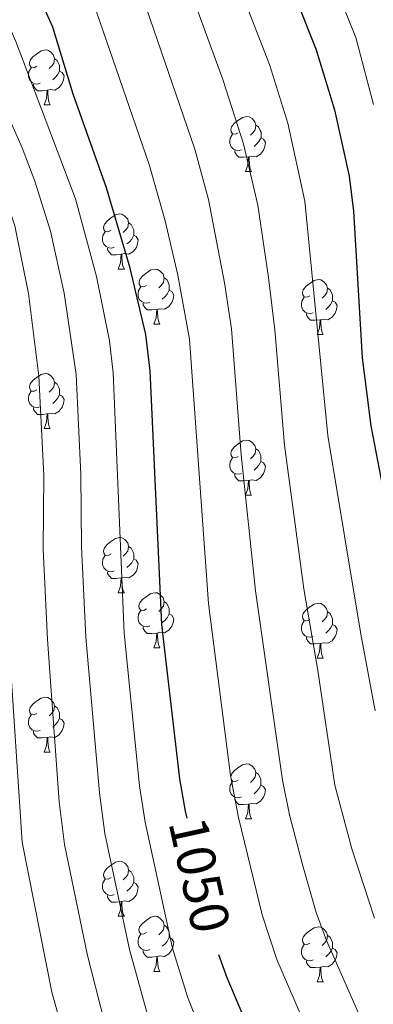
# Model space of a CAD drawing. Units: metres. Extents: x 622985 to 627493, y 4763845 to 4766896.
# Drawn here: x 624024 to 624088, y 4764401 to 4764581 of the extents above; entities that cross this region are included whole.
import ezdxf
from ezdxf.enums import TextEntityAlignment as Align

# ---------------------------------------------------------------- set-up
doc = ezdxf.new("R2010")
doc.units = ezdxf.units.M
doc.header["$MEASUREMENT"] = 0
for name, color, linetype, lineweight in [('Nivel 36', 7, 'Continuous', 0), ('Nivel 4', 7, 'Continuous', 0), ('Nivel 41', 7, 'Continuous', 0), ('Nivel 5', 7, 'Continuous', 0), ('Nivel 61', 7, 'Continuous', 0), ('Nivel 63', 7, 'Continuous', 0)]:
    doc.layers.add(name, color=color, linetype=linetype, lineweight=lineweight)
doc.styles.add('Style-Helvetica-Narrow-Oblique', font='txt')

msp = doc.modelspace()

# ---------------------------------------------------------------- linework, layer by layer
at = {"layer": 'Nivel 36', "color": 92, "linetype": 'Continuous', "lineweight": 0}
for p, q in [((624028.44, 4764565.05), (624029.56, 4764565.05)), ((624065.13, 4764552.91), (624066.25, 4764552.91)), ((624041.94, 4764535.14), (624043.07, 4764535.14)), ((624048.42, 4764525.11), (624049.54, 4764525.11)), ((624078.19, 4764523.2), (624079.31, 4764523.2)), ((624028.44, 4764506.06), (624029.56, 4764506.06)), ((624065.13, 4764493.92), (624066.25, 4764493.92)), ((624041.94, 4764476.15), (624043.07, 4764476.15)), ((624048.41, 4764466.12), (624049.54, 4764466.12)), ((624078.19, 4764464.21), (624079.31, 4764464.21)), ((624028.44, 4764447.07), (624029.56, 4764447.07)), ((624065.13, 4764434.93), (624066.25, 4764434.93)), ((624041.94, 4764417.16), (624043.06, 4764417.16)), ((624048.41, 4764407.12), (624049.54, 4764407.12)), ((624078.19, 4764405.22), (624079.31, 4764405.22))]:
    msp.add_line(p, q, dxfattribs=at)
at = {"layer": 'Nivel 36', "color": 92, "linetype": 'Continuous', "lineweight": 0, "flags": 128}
for points in [[(624027.14, 4764572.11), (624026.61, 4764571.85), (624026.08, 4764571.9), (624025.81, 4764572.27), (624025.76, 4764572.7), (624025.92, 4764573.22), (624026.4, 4764573.81), (624027.03, 4764574.34), (624027.93, 4764574.93), (624028.68, 4764575.09), (624029.1, 4764575.03), (624029.63, 4764574.72), (624030.16, 4764574.13), (624030.32, 4764573.49), (624030.21, 4764572.64), (624029.79, 4764572.11), (624029.37, 4764571.69)], [(624027.72, 4764569.03), (624027.3, 4764568.87), (624026.71, 4764568.93), (624026.24, 4764569.14), (624025.81, 4764569.57), (624025.6, 4764570.15), (624025.6, 4764570.57), (624025.65, 4764571.16), (624026.08, 4764571.85)], [(624030.32, 4764573.49), (624030.8, 4764573.18), (624031.11, 4764572.54), (624031.27, 4764572.22), (624031.27, 4764571.64), (624031.27, 4764571.21), (624030.9, 4764570.52), (624030.48, 4764570.04), (624030, 4764569.62)], [(624031.27, 4764571.21), (624031.73, 4764570.96), (624032.07, 4764570.35), (624031.96, 4764569.62), (624031.75, 4764568.98), (624031.17, 4764568.24), (624030.37, 4764567.76), (624029.52, 4764567.87), (624029.09, 4764567.74)], [(624028.98, 4764567.74), (624028.09, 4764567.65), (624027.25, 4764567.65), (624026.82, 4764568.08), (624026.5, 4764568.56), (624026.5, 4764568.87)], [(624028.44, 4764565.05), (624028.87, 4764566.21), (624028.98, 4764567.74), (624029.09, 4764567.74), (624029.13, 4764567.15), (624029.16, 4764566.47), (624029.23, 4764565.85), (624029.35, 4764565.45), (624029.56, 4764565.05)], [(624063.83, 4764559.97), (624063.3, 4764559.71), (624062.77, 4764559.76), (624062.51, 4764560.13), (624062.45, 4764560.56), (624062.61, 4764561.08), (624063.09, 4764561.67), (624063.73, 4764562.2), (624064.63, 4764562.79), (624065.37, 4764562.95), (624065.79, 4764562.89), (624066.33, 4764562.58), (624066.85, 4764561.99), (624067.01, 4764561.35), (624066.91, 4764560.5), (624066.48, 4764559.97), (624066.06, 4764559.55)], [(624067.01, 4764561.35), (624067.49, 4764561.04), (624067.81, 4764560.4), (624067.97, 4764560.08), (624067.97, 4764559.5), (624067.97, 4764559.07), (624067.59, 4764558.38), (624067.17, 4764557.9), (624066.69, 4764557.48)], [(624064.41, 4764556.89), (624063.99, 4764556.73), (624063.41, 4764556.79), (624062.93, 4764557), (624062.51, 4764557.43), (624062.29, 4764558.01), (624062.29, 4764558.43), (624062.35, 4764559.02), (624062.77, 4764559.71)], [(624067.97, 4764559.07), (624068.42, 4764558.82), (624068.77, 4764558.21), (624068.65, 4764557.48), (624068.45, 4764556.84), (624067.86, 4764556.1), (624067.07, 4764555.62), (624066.21, 4764555.73), (624065.79, 4764555.6)], [(624065.67, 4764555.6), (624064.79, 4764555.51), (624063.94, 4764555.51), (624063.51, 4764555.94), (624063.19, 4764556.42), (624063.19, 4764556.73)], [(624065.13, 4764552.91), (624065.57, 4764554.07), (624065.67, 4764555.6), (624065.79, 4764555.6), (624065.82, 4764555.01), (624065.85, 4764554.33), (624065.93, 4764553.71), (624066.04, 4764553.31), (624066.25, 4764552.91)], [(624040.64, 4764542.2), (624040.11, 4764541.94), (624039.58, 4764541.99), (624039.32, 4764542.36), (624039.26, 4764542.79), (624039.42, 4764543.31), (624039.9, 4764543.9), (624040.54, 4764544.43), (624041.44, 4764545.02), (624042.18, 4764545.18), (624042.61, 4764545.12), (624043.14, 4764544.81), (624043.67, 4764544.22), (624043.83, 4764543.58), (624043.72, 4764542.73), (624043.29, 4764542.2), (624042.87, 4764541.78)], [(624043.83, 4764543.58), (624044.3, 4764543.27), (624044.62, 4764542.63), (624044.78, 4764542.31), (624044.78, 4764541.73), (624044.78, 4764541.3), (624044.41, 4764540.61), (624043.99, 4764540.13), (624043.51, 4764539.71)], [(624041.23, 4764539.12), (624040.8, 4764538.96), (624040.22, 4764539.02), (624039.74, 4764539.23), (624039.32, 4764539.66), (624039.1, 4764540.24), (624039.1, 4764540.66), (624039.16, 4764541.25), (624039.58, 4764541.94)], [(624044.78, 4764541.3), (624045.23, 4764541.05), (624045.58, 4764540.44), (624045.47, 4764539.71), (624045.26, 4764539.07), (624044.67, 4764538.33), (624043.88, 4764537.85), (624043.03, 4764537.96), (624042.6, 4764537.83)], [(624042.49, 4764537.83), (624041.6, 4764537.74), (624040.75, 4764537.74), (624040.33, 4764538.17), (624040.01, 4764538.65), (624040.01, 4764538.96)], [(624041.94, 4764535.14), (624042.38, 4764536.3), (624042.49, 4764537.83), (624042.6, 4764537.83), (624042.63, 4764537.24), (624042.67, 4764536.56), (624042.74, 4764535.94), (624042.85, 4764535.54), (624043.07, 4764535.14)], [(624047.12, 4764532.17), (624046.59, 4764531.9), (624046.06, 4764531.96), (624045.79, 4764532.33), (624045.74, 4764532.75), (624045.9, 4764533.27), (624046.38, 4764533.87), (624047.01, 4764534.4), (624047.91, 4764534.98), (624048.66, 4764535.14), (624049.08, 4764535.09), (624049.61, 4764534.77), (624050.14, 4764534.19), (624050.3, 4764533.55), (624050.19, 4764532.7), (624049.77, 4764532.17), (624049.35, 4764531.74)], [(624050.3, 4764533.55), (624050.78, 4764533.23), (624051.09, 4764532.59), (624051.25, 4764532.27), (624051.25, 4764531.69), (624051.25, 4764531.27), (624050.88, 4764530.58), (624050.46, 4764530.1), (624049.98, 4764529.68)], [(624076.89, 4764530.26), (624076.36, 4764530), (624075.83, 4764530.05), (624075.56, 4764530.42), (624075.51, 4764530.85), (624075.67, 4764531.37), (624076.15, 4764531.96), (624076.78, 4764532.49), (624077.68, 4764533.08), (624078.43, 4764533.24), (624078.85, 4764533.18), (624079.38, 4764532.87), (624079.91, 4764532.28), (624080.07, 4764531.64), (624079.96, 4764530.79), (624079.54, 4764530.26), (624079.12, 4764529.84)], [(624047.7, 4764529.09), (624047.28, 4764528.93), (624046.69, 4764528.99), (624046.22, 4764529.2), (624045.79, 4764529.62), (624045.58, 4764530.21), (624045.58, 4764530.63), (624045.63, 4764531.21), (624046.06, 4764531.9)], [(624051.25, 4764531.27), (624051.71, 4764531.02), (624052.05, 4764530.4), (624051.94, 4764529.68), (624051.73, 4764529.04), (624051.15, 4764528.3), (624050.35, 4764527.82), (624049.5, 4764527.92), (624049.07, 4764527.79)], [(624080.07, 4764531.64), (624080.55, 4764531.33), (624080.86, 4764530.69), (624081.02, 4764530.37), (624081.02, 4764529.79), (624081.02, 4764529.36), (624080.65, 4764528.67), (624080.23, 4764528.19), (624079.75, 4764527.77)], [(624048.96, 4764527.79), (624048.07, 4764527.71), (624047.23, 4764527.71), (624046.8, 4764528.14), (624046.48, 4764528.61), (624046.48, 4764528.93)], [(624077.47, 4764527.18), (624077.05, 4764527.02), (624076.46, 4764527.08), (624075.99, 4764527.29), (624075.56, 4764527.72), (624075.35, 4764528.3), (624075.35, 4764528.72), (624075.4, 4764529.31), (624075.83, 4764530)], [(624081.02, 4764529.36), (624081.48, 4764529.11), (624081.82, 4764528.5), (624081.71, 4764527.77), (624081.5, 4764527.13), (624080.92, 4764526.39), (624080.12, 4764525.91), (624079.27, 4764526.02), (624078.84, 4764525.89)], [(624048.42, 4764525.11), (624048.85, 4764526.27), (624048.96, 4764527.79), (624049.07, 4764527.79), (624049.11, 4764527.21), (624049.14, 4764526.52), (624049.21, 4764525.91), (624049.33, 4764525.51), (624049.54, 4764525.11)], [(624078.73, 4764525.89), (624077.84, 4764525.8), (624077, 4764525.8), (624076.57, 4764526.23), (624076.25, 4764526.71), (624076.25, 4764527.02)], [(624078.19, 4764523.2), (624078.62, 4764524.36), (624078.73, 4764525.89), (624078.84, 4764525.89), (624078.88, 4764525.3), (624078.91, 4764524.62), (624078.98, 4764524), (624079.1, 4764523.6), (624079.31, 4764523.2)], [(624027.14, 4764513.12), (624026.61, 4764512.86), (624026.08, 4764512.91), (624025.81, 4764513.28), (624025.76, 4764513.7), (624025.92, 4764514.22), (624026.4, 4764514.82), (624027.03, 4764515.35), (624027.93, 4764515.94), (624028.68, 4764516.1), (624029.1, 4764516.04), (624029.63, 4764515.72), (624030.16, 4764515.14), (624030.32, 4764514.5), (624030.21, 4764513.65), (624029.79, 4764513.12), (624029.37, 4764512.7)], [(624030.32, 4764514.5), (624030.8, 4764514.18), (624031.11, 4764513.54), (624031.27, 4764513.22), (624031.27, 4764512.64), (624031.27, 4764512.22), (624030.9, 4764511.53), (624030.48, 4764511.05), (624030, 4764510.63)], [(624027.72, 4764510.04), (624027.3, 4764509.88), (624026.71, 4764509.94), (624026.24, 4764510.15), (624025.81, 4764510.58), (624025.6, 4764511.16), (624025.6, 4764511.58), (624025.65, 4764512.16), (624026.08, 4764512.86)], [(624031.27, 4764512.22), (624031.73, 4764511.97), (624032.07, 4764511.36), (624031.96, 4764510.63), (624031.75, 4764509.99), (624031.17, 4764509.25), (624030.37, 4764508.77), (624029.52, 4764508.88), (624029.09, 4764508.74)], [(624028.98, 4764508.74), (624028.09, 4764508.66), (624027.25, 4764508.66), (624026.82, 4764509.09), (624026.5, 4764509.56), (624026.5, 4764509.88)], [(624028.44, 4764506.06), (624028.87, 4764507.22), (624028.98, 4764508.74), (624029.09, 4764508.74), (624029.13, 4764508.16), (624029.16, 4764507.48), (624029.23, 4764506.86), (624029.35, 4764506.46), (624029.56, 4764506.06)], [(624063.83, 4764500.98), (624063.3, 4764500.72), (624062.77, 4764500.77), (624062.5, 4764501.14), (624062.45, 4764501.56), (624062.61, 4764502.08), (624063.09, 4764502.68), (624063.72, 4764503.21), (624064.62, 4764503.8), (624065.37, 4764503.96), (624065.79, 4764503.9), (624066.32, 4764503.58), (624066.85, 4764503), (624067.01, 4764502.36), (624066.9, 4764501.51), (624066.48, 4764500.98), (624066.06, 4764500.56)], [(624067.01, 4764502.36), (624067.49, 4764502.04), (624067.8, 4764501.4), (624067.96, 4764501.08), (624067.96, 4764500.5), (624067.96, 4764500.08), (624067.59, 4764499.39), (624067.17, 4764498.91), (624066.69, 4764498.49)], [(624064.41, 4764497.9), (624063.99, 4764497.74), (624063.4, 4764497.8), (624062.93, 4764498.01), (624062.5, 4764498.44), (624062.29, 4764499.02), (624062.29, 4764499.44), (624062.34, 4764500.02), (624062.77, 4764500.72)], [(624067.96, 4764500.08), (624068.42, 4764499.83), (624068.76, 4764499.22), (624068.65, 4764498.49), (624068.44, 4764497.85), (624067.86, 4764497.11), (624067.06, 4764496.63), (624066.21, 4764496.74), (624065.78, 4764496.6)], [(624065.67, 4764496.6), (624064.78, 4764496.52), (624063.94, 4764496.52), (624063.51, 4764496.95), (624063.19, 4764497.42), (624063.19, 4764497.74)], [(624065.13, 4764493.92), (624065.56, 4764495.08), (624065.67, 4764496.6), (624065.78, 4764496.6), (624065.82, 4764496.02), (624065.85, 4764495.34), (624065.92, 4764494.72), (624066.04, 4764494.32), (624066.25, 4764493.92)], [(624040.64, 4764483.21), (624040.11, 4764482.95), (624039.58, 4764483), (624039.32, 4764483.37), (624039.26, 4764483.8), (624039.42, 4764484.32), (624039.9, 4764484.91), (624040.54, 4764485.44), (624041.44, 4764486.03), (624042.18, 4764486.19), (624042.61, 4764486.13), (624043.14, 4764485.82), (624043.67, 4764485.23), (624043.83, 4764484.59), (624043.72, 4764483.74), (624043.29, 4764483.21), (624042.87, 4764482.79)], [(624043.83, 4764484.59), (624044.3, 4764484.28), (624044.62, 4764483.64), (624044.78, 4764483.32), (624044.78, 4764482.74), (624044.78, 4764482.31), (624044.41, 4764481.62), (624043.99, 4764481.14), (624043.51, 4764480.72)], [(624041.23, 4764480.13), (624040.8, 4764479.97), (624040.22, 4764480.03), (624039.74, 4764480.24), (624039.32, 4764480.67), (624039.1, 4764481.25), (624039.1, 4764481.67), (624039.16, 4764482.26), (624039.58, 4764482.95)], [(624044.78, 4764482.31), (624045.23, 4764482.06), (624045.58, 4764481.45), (624045.47, 4764480.72), (624045.26, 4764480.08), (624044.67, 4764479.34), (624043.88, 4764478.86), (624043.03, 4764478.97), (624042.6, 4764478.84)], [(624042.49, 4764478.84), (624041.6, 4764478.75), (624040.75, 4764478.75), (624040.33, 4764479.18), (624040.01, 4764479.66), (624040.01, 4764479.97)], [(624041.94, 4764476.15), (624042.38, 4764477.31), (624042.49, 4764478.84), (624042.6, 4764478.84), (624042.63, 4764478.25), (624042.67, 4764477.57), (624042.74, 4764476.95), (624042.85, 4764476.55), (624043.07, 4764476.15)], [(624047.11, 4764473.18), (624046.59, 4764472.91), (624046.05, 4764472.97), (624045.79, 4764473.34), (624045.73, 4764473.76), (624045.89, 4764474.28), (624046.38, 4764474.88), (624047.01, 4764475.41), (624047.91, 4764475.99), (624048.66, 4764476.15), (624049.08, 4764476.1), (624049.61, 4764475.78), (624050.14, 4764475.2), (624050.3, 4764474.56), (624050.19, 4764473.71), (624049.77, 4764473.18), (624049.35, 4764472.75)], [(624050.3, 4764474.56), (624050.77, 4764474.24), (624051.09, 4764473.6), (624051.25, 4764473.28), (624051.25, 4764472.7), (624051.25, 4764472.28), (624050.88, 4764471.59), (624050.46, 4764471.11), (624049.98, 4764470.69)], [(624076.89, 4764471.27), (624076.36, 4764471), (624075.83, 4764471.06), (624075.56, 4764471.43), (624075.51, 4764471.86), (624075.67, 4764472.38), (624076.15, 4764472.97), (624076.78, 4764473.5), (624077.68, 4764474.08), (624078.43, 4764474.24), (624078.85, 4764474.19), (624079.38, 4764473.88), (624079.91, 4764473.29), (624080.07, 4764472.65), (624079.96, 4764471.8), (624079.54, 4764471.27), (624079.12, 4764470.84)], [(624047.7, 4764470.1), (624047.27, 4764469.94), (624046.69, 4764470), (624046.21, 4764470.21), (624045.79, 4764470.63), (624045.57, 4764471.22), (624045.57, 4764471.64), (624045.63, 4764472.22), (624046.05, 4764472.91)], [(624051.25, 4764472.28), (624051.71, 4764472.03), (624052.05, 4764471.41), (624051.94, 4764470.69), (624051.73, 4764470.05), (624051.15, 4764469.31), (624050.35, 4764468.83), (624049.5, 4764468.93), (624049.07, 4764468.8)], [(624080.07, 4764472.65), (624080.55, 4764472.34), (624080.86, 4764471.7), (624081.02, 4764471.38), (624081.02, 4764470.8), (624081.02, 4764470.37), (624080.65, 4764469.68), (624080.23, 4764469.2), (624079.75, 4764468.78)], [(624048.96, 4764468.8), (624048.07, 4764468.72), (624047.23, 4764468.72), (624046.8, 4764469.15), (624046.48, 4764469.62), (624046.48, 4764469.94)], [(624077.47, 4764468.19), (624077.05, 4764468.03), (624076.46, 4764468.09), (624075.99, 4764468.3), (624075.56, 4764468.72), (624075.35, 4764469.31), (624075.35, 4764469.73), (624075.4, 4764470.32), (624075.83, 4764471)], [(624081.02, 4764470.37), (624081.48, 4764470.12), (624081.82, 4764469.5), (624081.71, 4764468.78), (624081.5, 4764468.14), (624080.92, 4764467.4), (624080.12, 4764466.92), (624079.27, 4764467.02), (624078.84, 4764466.9)], [(624048.41, 4764466.12), (624048.85, 4764467.28), (624048.96, 4764468.8), (624049.07, 4764468.8), (624049.11, 4764468.22), (624049.14, 4764467.53), (624049.21, 4764466.92), (624049.33, 4764466.52), (624049.54, 4764466.12)], [(624078.73, 4764466.9), (624077.84, 4764466.81), (624077, 4764466.81), (624076.57, 4764467.24), (624076.25, 4764467.72), (624076.25, 4764468.03)], [(624078.19, 4764464.21), (624078.62, 4764465.37), (624078.73, 4764466.9), (624078.84, 4764466.9), (624078.88, 4764466.31), (624078.91, 4764465.62), (624078.98, 4764465.01), (624079.1, 4764464.61), (624079.31, 4764464.21)], [(624027.14, 4764454.13), (624026.61, 4764453.86), (624026.08, 4764453.92), (624025.81, 4764454.29), (624025.76, 4764454.71), (624025.92, 4764455.23), (624026.4, 4764455.83), (624027.03, 4764456.36), (624027.93, 4764456.94), (624028.68, 4764457.1), (624029.1, 4764457.05), (624029.63, 4764456.73), (624030.16, 4764456.15), (624030.32, 4764455.51), (624030.21, 4764454.66), (624029.79, 4764454.13), (624029.37, 4764453.7)], [(624030.32, 4764455.51), (624030.8, 4764455.19), (624031.11, 4764454.55), (624031.27, 4764454.23), (624031.27, 4764453.65), (624031.27, 4764453.23), (624030.9, 4764452.54), (624030.48, 4764452.06), (624030, 4764451.64)], [(624027.72, 4764451.05), (624027.3, 4764450.89), (624026.71, 4764450.95), (624026.24, 4764451.16), (624025.81, 4764451.58), (624025.6, 4764452.17), (624025.6, 4764452.59), (624025.65, 4764453.17), (624026.08, 4764453.86)], [(624031.27, 4764453.23), (624031.73, 4764452.98), (624032.07, 4764452.36), (624031.96, 4764451.64), (624031.75, 4764451), (624031.17, 4764450.26), (624030.37, 4764449.78), (624029.52, 4764449.88), (624029.09, 4764449.75)], [(624028.98, 4764449.75), (624028.09, 4764449.67), (624027.25, 4764449.67), (624026.82, 4764450.1), (624026.5, 4764450.57), (624026.5, 4764450.89)], [(624028.44, 4764447.07), (624028.87, 4764448.23), (624028.98, 4764449.75), (624029.09, 4764449.75), (624029.13, 4764449.17), (624029.16, 4764448.48), (624029.23, 4764447.87), (624029.35, 4764447.47), (624029.56, 4764447.07)], [(624063.83, 4764441.99), (624063.3, 4764441.72), (624062.77, 4764441.78), (624062.5, 4764442.15), (624062.45, 4764442.57), (624062.61, 4764443.09), (624063.09, 4764443.69), (624063.72, 4764444.22), (624064.62, 4764444.8), (624065.37, 4764444.96), (624065.79, 4764444.91), (624066.32, 4764444.59), (624066.85, 4764444.01), (624067.01, 4764443.37), (624066.9, 4764442.52), (624066.48, 4764441.99), (624066.06, 4764441.56)], [(624067.01, 4764443.37), (624067.49, 4764443.05), (624067.8, 4764442.41), (624067.96, 4764442.09), (624067.96, 4764441.51), (624067.96, 4764441.09), (624067.59, 4764440.4), (624067.17, 4764439.92), (624066.69, 4764439.5)], [(624064.41, 4764438.91), (624063.99, 4764438.75), (624063.4, 4764438.81), (624062.93, 4764439.02), (624062.5, 4764439.44), (624062.29, 4764440.03), (624062.29, 4764440.45), (624062.34, 4764441.03), (624062.77, 4764441.72)], [(624067.96, 4764441.09), (624068.42, 4764440.84), (624068.76, 4764440.22), (624068.65, 4764439.5), (624068.44, 4764438.86), (624067.86, 4764438.12), (624067.06, 4764437.64), (624066.21, 4764437.74), (624065.78, 4764437.61)], [(624065.67, 4764437.61), (624064.78, 4764437.53), (624063.94, 4764437.53), (624063.51, 4764437.96), (624063.19, 4764438.43), (624063.19, 4764438.75)], [(624065.13, 4764434.93), (624065.56, 4764436.09), (624065.67, 4764437.61), (624065.78, 4764437.61), (624065.82, 4764437.03), (624065.85, 4764436.34), (624065.92, 4764435.73), (624066.04, 4764435.33), (624066.25, 4764434.93)], [(624040.64, 4764424.22), (624040.11, 4764423.95), (624039.58, 4764424.01), (624039.31, 4764424.38), (624039.26, 4764424.8), (624039.42, 4764425.32), (624039.9, 4764425.92), (624040.53, 4764426.45), (624041.43, 4764427.03), (624042.18, 4764427.19), (624042.61, 4764427.14), (624043.13, 4764426.82), (624043.67, 4764426.24), (624043.83, 4764425.6), (624043.71, 4764424.75), (624043.29, 4764424.22), (624042.87, 4764423.79)], [(624043.83, 4764425.6), (624044.3, 4764425.28), (624044.61, 4764424.64), (624044.77, 4764424.32), (624044.77, 4764423.74), (624044.77, 4764423.32), (624044.41, 4764422.63), (624043.99, 4764422.15), (624043.51, 4764421.73)], [(624041.22, 4764421.14), (624040.8, 4764420.98), (624040.21, 4764421.04), (624039.74, 4764421.25), (624039.31, 4764421.67), (624039.1, 4764422.26), (624039.1, 4764422.68), (624039.15, 4764423.26), (624039.58, 4764423.95)], [(624044.77, 4764423.32), (624045.23, 4764423.07), (624045.57, 4764422.45), (624045.47, 4764421.73), (624045.25, 4764421.09), (624044.67, 4764420.35), (624043.87, 4764419.87), (624043.02, 4764419.97), (624042.59, 4764419.84)], [(624042.48, 4764419.84), (624041.59, 4764419.76), (624040.75, 4764419.76), (624040.32, 4764420.19), (624040, 4764420.66), (624040, 4764420.98)], [(624041.94, 4764417.16), (624042.37, 4764418.32), (624042.48, 4764419.84), (624042.59, 4764419.84), (624042.63, 4764419.26), (624042.66, 4764418.57), (624042.73, 4764417.96), (624042.85, 4764417.56), (624043.06, 4764417.16)], [(624047.11, 4764414.18), (624046.58, 4764413.92), (624046.05, 4764413.97), (624045.79, 4764414.34), (624045.73, 4764414.77), (624045.89, 4764415.29), (624046.37, 4764415.88), (624047.01, 4764416.41), (624047.91, 4764417), (624048.65, 4764417.16), (624049.08, 4764417.1), (624049.61, 4764416.79), (624050.14, 4764416.2), (624050.3, 4764415.56), (624050.19, 4764414.71), (624049.76, 4764414.18), (624049.34, 4764413.76)], [(624047.7, 4764411.1), (624047.27, 4764410.94), (624046.69, 4764411), (624046.21, 4764411.21), (624045.79, 4764411.64), (624045.57, 4764412.22), (624045.57, 4764412.64), (624045.63, 4764413.23), (624046.05, 4764413.92)], [(624050.3, 4764415.56), (624050.77, 4764415.25), (624051.09, 4764414.61), (624051.25, 4764414.29), (624051.25, 4764413.71), (624051.25, 4764413.28), (624050.88, 4764412.59), (624050.46, 4764412.11), (624049.98, 4764411.69)], [(624076.89, 4764412.28), (624076.36, 4764412.01), (624075.83, 4764412.07), (624075.56, 4764412.44), (624075.51, 4764412.86), (624075.67, 4764413.38), (624076.15, 4764413.98), (624076.78, 4764414.51), (624077.68, 4764415.09), (624078.43, 4764415.25), (624078.85, 4764415.2), (624079.38, 4764414.88), (624079.91, 4764414.3), (624080.07, 4764413.66), (624079.96, 4764412.81), (624079.54, 4764412.28), (624079.12, 4764411.85)], [(624051.25, 4764413.28), (624051.7, 4764413.03), (624052.05, 4764412.42), (624051.94, 4764411.69), (624051.73, 4764411.05), (624051.14, 4764410.31), (624050.35, 4764409.83), (624049.5, 4764409.94), (624049.07, 4764409.81)], [(624080.07, 4764413.66), (624080.55, 4764413.34), (624080.86, 4764412.7), (624081.02, 4764412.38), (624081.02, 4764411.8), (624081.02, 4764411.38), (624080.65, 4764410.69), (624080.23, 4764410.21), (624079.75, 4764409.79)], [(624048.96, 4764409.81), (624048.07, 4764409.72), (624047.22, 4764409.72), (624046.8, 4764410.15), (624046.48, 4764410.63), (624046.48, 4764410.94)], [(624077.47, 4764409.2), (624077.05, 4764409.04), (624076.46, 4764409.1), (624075.99, 4764409.31), (624075.56, 4764409.73), (624075.35, 4764410.32), (624075.35, 4764410.74), (624075.4, 4764411.32), (624075.83, 4764412.01)], [(624081.02, 4764411.38), (624081.48, 4764411.13), (624081.82, 4764410.51), (624081.71, 4764409.79), (624081.5, 4764409.15), (624080.92, 4764408.41), (624080.12, 4764407.93), (624079.27, 4764408.03), (624078.84, 4764407.9)], [(624048.41, 4764407.12), (624048.85, 4764408.28), (624048.96, 4764409.81), (624049.07, 4764409.81), (624049.1, 4764409.22), (624049.14, 4764408.54), (624049.21, 4764407.92), (624049.32, 4764407.52), (624049.54, 4764407.12)], [(624078.73, 4764407.9), (624077.84, 4764407.82), (624077, 4764407.82), (624076.57, 4764408.25), (624076.25, 4764408.72), (624076.25, 4764409.04)], [(624078.19, 4764405.22), (624078.62, 4764406.38), (624078.73, 4764407.9), (624078.84, 4764407.9), (624078.88, 4764407.32), (624078.91, 4764406.63), (624078.98, 4764406.02), (624079.1, 4764405.62), (624079.31, 4764405.22)]]:
    msp.add_lwpolyline(points, dxfattribs=at)
at = {"layer": 'Nivel 4', "color": 36, "linetype": 'Continuous', "lineweight": 30, "flags": 128}
for points, elevation in [([(624054.49, 4764435.03), (624054.2, 4764436.34), (624053.18, 4764442.24), (624049.91, 4764470.34), (624047.78, 4764516.59), (624046.98, 4764523.24), (624044.13, 4764535.32), (624039.81, 4764549.92), (624033.72, 4764567.05), (624030.03, 4764579.21), (624026.75, 4764586.56), (624025.19, 4764588.92), (624018.37, 4764595.77), (624013.76, 4764599.03), (624008.67, 4764601.77), (623982.21, 4764611.46), (623960.82, 4764617.28), (623951.88, 4764618.98), (623944.93, 4764619.91), (623935.14, 4764621.93), (623912.26, 4764625.01)], 1050), ([(624070.45, 4764594.37), (624078.04, 4764575.09), (624081.35, 4764564.14), (624084.03, 4764552.09), (624084.85, 4764545.67), (624086.43, 4764518.93), (624087.99, 4764506.54), (624093.76, 4764476.55)], 1075), ([(624139.66, 4764258.66), (624134.04, 4764263.82), (624120.84, 4764280.56), (624117.35, 4764286.35), (624109.98, 4764300.46), (624105.82, 4764310.85), (624101.67, 4764319.66), (624097.21, 4764331.02), (624091.98, 4764342.18), (624087.26, 4764353.36), (624078.02, 4764371.03), (624075.78, 4764376.62), (624070.92, 4764385.32), (624068.18, 4764390.9), (624061.79, 4764405.97), (624060.3, 4764410.16)], 1050)]:
    msp.add_lwpolyline(points, dxfattribs=dict(at, elevation=elevation))
at = {"layer": 'Nivel 5', "color": 36, "linetype": 'Continuous', "lineweight": 0, "flags": 128}
for points, elevation in [([(623911.27, 4764679.93), (623927.61, 4764677.26), (623933.85, 4764675.64), (623943.3, 4764672.66), (623956.62, 4764669.47), (623964.68, 4764666.77), (623977.88, 4764663.3), (623994.82, 4764657.23), (624011.95, 4764650.01), (624017.57, 4764647.06), (624030.8, 4764641.44), (624049.67, 4764629.57), (624056.41, 4764624.08), (624067.52, 4764612.05), (624073.54, 4764603.54), (624076.38, 4764598.83), (624077.9, 4764595.66), (624085.23, 4764577.33), (624088.48, 4764565.12)], 1080), ([(623911.61, 4764660.66), (623923.12, 4764659.2), (623935.36, 4764656.09), (623949.33, 4764653.12), (623961.75, 4764649.86), (623972.45, 4764647.66), (623991.26, 4764641.58), (624002.47, 4764636.94), (624017.95, 4764629.93), (624023.73, 4764627.73), (624035.96, 4764620.36), (624045.89, 4764613.12), (624055.56, 4764601.96), (624062.22, 4764591.23), (624069.5, 4764572.4), (624072.87, 4764561.76), (624075.97, 4764547.53), (624080.12, 4764504.79), (624086.13, 4764468.56), (624088.78, 4764454.59)], 1070), ([(623911.78, 4764651.73), (623921.17, 4764650.55), (623970.66, 4764639.76), (623988.39, 4764634.21), (624019.97, 4764621.24), (624031.56, 4764614.21), (624040.27, 4764607.51), (624043.09, 4764604.5), (624048.92, 4764596.84), (624054.07, 4764588.13), (624055.14, 4764585.87), (624061.02, 4764569.72), (624064.77, 4764557.95), (624067.4, 4764546.77), (624069.36, 4764533.63), (624070.48, 4764524.04), (624072.25, 4764503.05), (624075.76, 4764476.85), (624078.32, 4764461.95), (624081.39, 4764441.08), (624084.5, 4764429.47), (624088.65, 4764416.8)], 1065), ([(623912.1, 4764633.93), (623916.51, 4764633.36), (623937.14, 4764630.02), (623962.97, 4764625.04), (623985.51, 4764618.56), (624012.44, 4764608.26), (624018.23, 4764605.02), (624024.63, 4764600.32), (624031.3, 4764593.94), (624032.72, 4764591.89), (624037.98, 4764582.02), (624047.6, 4764554.18), (624050.47, 4764543.93), (624052.78, 4764534.02), (624054.96, 4764522.38), (624058.41, 4764474.18), (624062.41, 4764442.85), (624063.84, 4764435.2), (624068.15, 4764417.4), (624070.85, 4764409.28), (624077.06, 4764394.97), (624084.95, 4764379.69), (624086.75, 4764375.02), (624095.61, 4764358.29)], 1055), ([(623912.4, 4764617.28), (623934.03, 4764614.54), (623959.35, 4764610.16), (623980.39, 4764604.55), (624005.36, 4764595.18), (624012.02, 4764591.41), (624013.97, 4764589.86), (624019.43, 4764584.38), (624020.65, 4764582.58), (624023.3, 4764576.61), (624034.14, 4764547.97), (624037.96, 4764533.78), (624040.35, 4764522.08), (624041.02, 4764516.25), (624043, 4764468.8), (624045.85, 4764440.96), (624046.85, 4764434.31), (624051.86, 4764411.33), (624054.55, 4764402.48), (624060.98, 4764386.09)], 1045), ([(623912.54, 4764609.56), (623932.93, 4764607.15), (623955.44, 4764603.56), (623978.5, 4764597.67), (623994.73, 4764591.8), (624002.05, 4764588.58), (624007.59, 4764585.45), (624009.58, 4764583.95), (624014.29, 4764579.04), (624018.23, 4764570.36), (624020, 4764567.14), (624024.41, 4764557.22), (624026.72, 4764551.14), (624029.59, 4764542.03), (624032.1, 4764530.75), (624034.26, 4764515.92), (624035.16, 4764497.67), (624035.26, 4764484.5), (624036.03, 4764468.05), (624038.52, 4764439.67), (624039.5, 4764432.28), (624044.01, 4764411.1), (624047.32, 4764398.99)], 1040), ([(623912.68, 4764602), (623919.25, 4764601.36), (623938.49, 4764598.87), (623953.53, 4764596.56), (623977.86, 4764590.44), (623991.45, 4764585.49), (624002.27, 4764579.99), (624004.65, 4764578.41), (624008.54, 4764574.36), (624010.31, 4764570.59), (624013.91, 4764564.78), (624018.52, 4764555.64), (624020.11, 4764551.73), (624023.12, 4764543.02), (624025.62, 4764530.69), (624027.5, 4764515.59), (624028.41, 4764497.59), (624028.27, 4764484.09), (624029.05, 4764467.61), (624031.21, 4764438), (624032.15, 4764430.25), (624036.35, 4764410.02), (624040.08, 4764395.5)], 1035), ([(623912.81, 4764594.39), (623918.08, 4764593.94), (623937.16, 4764591.69), (623952.52, 4764589.38), (623975.4, 4764583.74), (623988.83, 4764578.92), (623998.15, 4764573.82), (624001.8, 4764571.12), (624003.12, 4764568.82), (624007.32, 4764563.36), (624013.24, 4764552.74), (624016.41, 4764544.5), (624017.91, 4764539.01), (624019.54, 4764528.52), (624020.74, 4764515.25), (624021.67, 4764497.52), (624021.3, 4764483.68), (624022.1, 4764466.54), (624024.42, 4764430.69), (624029.87, 4764403.31), (624036.38, 4764379.76)], 1030), ([(624047.03, 4764582.79), (624055.92, 4764557.02), (624058.38, 4764547.79), (624061.33, 4764532.6), (624062.6, 4764524.23), (624064.38, 4764501.3), (624066.96, 4764476.5), (624071.88, 4764441.96), (624073.18, 4764435.63), (624075.6, 4764426.36), (624078, 4764417.86), (624079.88, 4764412.77), (624086.24, 4764398.4)], 1060)]:
    msp.add_lwpolyline(points, dxfattribs=dict(at, elevation=elevation))
at = {"layer": 'Nivel 61', "color": 250, "linetype": 'Continuous', "lineweight": 0}
msp.add_3dface([(623918.97, 4764254.61), (623877.06, 4766568.14), (627271.08, 4766630.42), (627314.16, 4764316.87)], dxfattribs=at)
at = {"layer": 'Nivel 63', "color": 7, "linetype": 'Continuous', "lineweight": 0}
msp.add_3dface([(623039.09, 4763844.63), (622984.65, 4766814.14), (627438.91, 4766895.83), (627493.36, 4763926.3)], dxfattribs=at)

# ---------------------------------------------------------------- texts
at = {"layer": 'Nivel 41', "color": 27, "linetype": 'Continuous', "lineweight": 0, "style": 'Style-Helvetica-Narrow-Oblique'}
msp.add_text('1050', height=7, rotation=282.5288, dxfattribs=at).set_placement((624056.78, 4764424.69, 1050), align=Align.MIDDLE_CENTER)

doc.saveas('drawing.dxf')
